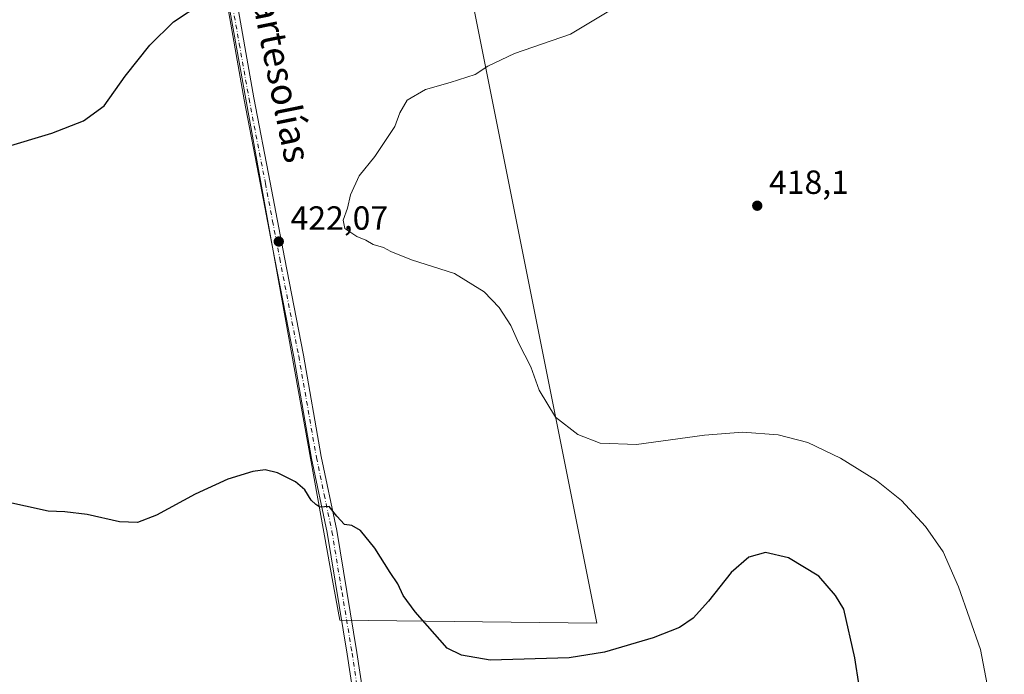
# Model space of a CAD drawing. Units: metres. Extents: x 573533 to 576987, y 4710308 to 4712665.
# Drawn here: x 574774 to 575069, y 4711366 to 4711561 of the extents above; entities that cross this region are included whole.
import ezdxf
from ezdxf.enums import TextEntityAlignment as Align

# ---------------------------------------------------------------- set-up
doc = ezdxf.new("R2010")
doc.units = ezdxf.units.M
doc.header["$MEASUREMENT"] = 0
doc.linetypes.add('DGN Style 4', pattern=[2.6384748266838614, 1.318413404963828, -0.6592067024819142, 0.001648016756204785, -0.6592067024819142])
for name, color, linetype, lineweight in [('Cultivos herbáceos CxS', 92, 'Continuous', 0), ('Cultivos leñosos CxS', 92, 'Continuous', 0), ('Curva de nivel maestra', 30, 'Continuous', 30), ('Curva de nivel normal', 30, 'Continuous', 0), ('Instalación de servicios públicos CxS', 91, 'Continuous', 0), ('Pista no pavimentada Cxs', 111, 'Continuous', 0), ('Pista no pavimentada eje', 91, 'DGN Style 4', 0), ('Punto de cota en terreno', 7, 'Continuous', 0), ('Rótulo de punto de cota en terreno', 7, 'Continuous', 0), ('Texto cartográfico', 7, 'Continuous', 0)]:
    doc.layers.add(name, color=color, linetype=linetype, lineweight=lineweight)
doc.styles.add('Style-Arial', font='txt')

# ---------------------------------------------------------------- blocks, each defined once
blk = doc.blocks.new('*U5')
at = {"layer": 'Cultivos herbáceos CxS', "color": 92, "linetype": 'Continuous', "lineweight": 0}
blk.add_polyline3d([(574946.9895000001, 4711380.8312, 423.9863999999943), (574905.6989000002, 4711587.305299999, 424.1394), (574825.8383, 4711627.833699999, 427.4177000000054), (574868.2074999996, 4711392.004100001, 426.9707999999956), (574870.1250999998, 4711381.695499999, 427.3757000000041)], close=True, dxfattribs=at)
blk = doc.blocks.new('5PATER')
at = {"layer": 'Instalación de servicios públicos CxS', "linetype": 'Continuous', "lineweight": 0}
h = blk.add_hatch(color=51, dxfattribs=at)
edge = h.paths.add_edge_path()
edge.add_ellipse((0, 0), major_axis=(-0.1095731443231308, -0.1110710700762829), ratio=0.9994222409660322, start_angle=0, end_angle=360)

msp = doc.modelspace()

# ---------------------------------------------------------------- linework, layer by layer
at = {"layer": 'Cultivos herbáceos CxS', "color": 92, "linetype": 'Continuous', "lineweight": 0}
msp.add_polyline3d([(574946.9895000001, 4711380.8312, 423.9863999999943), (574905.6989000002, 4711587.305299999, 424.1394), (574825.8383, 4711627.833699999, 427.4177000000054), (574868.2074999996, 4711392.004100001, 426.9707999999956), (574870.1250999998, 4711381.695499999, 427.3757000000041), (574946.9895000001, 4711380.8312, 423.9863999999943)], dxfattribs=at)
at = {"layer": 'Cultivos leñosos CxS', "color": 92, "linetype": 'Continuous', "lineweight": 0}
msp.add_polyline3d([(574905.6989000002, 4711587.305299999, 424.1394), (574946.9895000001, 4711380.8312, 423.9863999999943), (574870.1250999998, 4711381.695499999, 427.3757000000041), (574868.2074999996, 4711392.004100001, 426.9707999999956), (574825.8383, 4711627.833699999, 427.4177000000054)], close=True, dxfattribs=at)
msp.add_polyline3d([(574946.9895000001, 4711380.8312, 423.9863999999943), (574905.6989000002, 4711587.305299999, 424.1394), (574825.8383, 4711627.833699999, 427.4177000000054), (574868.2074999996, 4711392.004100001, 426.9707999999956), (574870.1250999998, 4711381.695499999, 427.3757000000041), (574946.9895000001, 4711380.8312, 423.9863999999943)], dxfattribs=at)
at = {"layer": 'Curva de nivel maestra', "color": 30, "linetype": 'Continuous', "lineweight": 30, "elevation": 425, "flags": 128}
for points in [[(574769.7999999998, 4711523.120100001), (574784.0800000001, 4711527.350099999), (574793.5700000003, 4711531.0101), (574799.7400000002, 4711535.5001), (574806.0099999999, 4711544.380100001), (574813.3499999996, 4711553.7301), (574820.4900000002, 4711560.620100001), (574828.9299999997, 4711566.2301)], [(575025.3799999999, 4711362.110099999), (575024.0599999996, 4711370.460100001), (575020.7300000004, 4711385.0601), (575018.2999999998, 4711389.090100001), (575013.2599999999, 4711394.840100001), (575004.2400000002, 4711400.380100001), (574997.3200000003, 4711401.9301), (574992.4000000004, 4711400.610099999), (574987.0499999998, 4711395.950099999), (574980.3099999996, 4711387.4301), (574975.75, 4711382.3201), (574971.6900000004, 4711379.540100001), (574963.7599999999, 4711376.4001), (574949.2000000002, 4711372.120100001), (574938.7000000002, 4711370.4801), (574915.0599999996, 4711369.780099999), (574906.5300000003, 4711371.2601), (574902.2599999999, 4711373.3101), (574892.6399999997, 4711384.170100001), (574889.0999999996, 4711389.050100001), (574887.4800000004, 4711392.630100001), (574885.1399999997, 4711396.020099999), (574880.6299999999, 4711403.300100001), (574876.3200000003, 4711408.5601), (574873.7199999997, 4711410.0001), (574871.5899999999, 4711410.350099999), (574869.2699999996, 4711412.780099999), (574867.0099999999, 4711415.7301), (574864.1799999997, 4711415.5601), (574862.9299999997, 4711416.3101), (574861.5499999998, 4711417.620100001), (574859.6699999999, 4711420.690099999), (574856.8899999997, 4711423.120100001), (574851.5199999996, 4711425.8201), (574847.7999999998, 4711426.710100001), (574844.1900000004, 4711426.190099999), (574836.7300000004, 4711423.920100001), (574826.8799999999, 4711419.370100001), (574815.3499999996, 4711413.170100001), (574809.6799999997, 4711410.950099999), (574804.3499999996, 4711411.110099999), (574794.6900000004, 4711413.340100001), (574788.0199999996, 4711414.100099999), (574783.0199999996, 4711414.270099999), (574769.4400000004, 4711417.3201)]]:
    msp.add_lwpolyline(points, dxfattribs=at)
at = {"layer": 'Curva de nivel normal', "color": 30, "linetype": 'Continuous', "lineweight": 0, "elevation": 420, "flags": 128}
msp.add_lwpolyline([(575068.7100000001, 4711335.7301), (575061.5800000001, 4711372.9901), (575055.0499999998, 4711391.7301), (575050.4600000001, 4711402.170100001), (575045.1600000003, 4711409.780099999), (575037.9800000004, 4711417.530099999), (575030.5300000003, 4711423.5001), (575019.7400000002, 4711430.190099999), (575009.9800000004, 4711434.860099999), (575001.1699999999, 4711437.100099999), (574990.4800000004, 4711437.9001), (574979.1200000001, 4711437.0701), (574958.7800000003, 4711434.280099999), (574947.9600000001, 4711434.6501), (574941.2599999999, 4711437.200099999), (574934.5700000003, 4711442.390100001), (574929.6699999999, 4711450.5001), (574927.2199999997, 4711457.4801), (574923.6299999999, 4711464.5101), (574921.2400000002, 4711469.890100001), (574917.75, 4711475.2501), (574913.3200000003, 4711479.920100001), (574904.4199999999, 4711485.440099999), (574891.5199999996, 4711489.4801), (574885.4000000004, 4711491.9301), (574883.1900000004, 4711493.200099999), (574880.0800000001, 4711494.0801), (574877.9600000001, 4711495.3201), (574875.2699999996, 4711496.470100001), (574871.6399999997, 4711498.890100001), (574871.1699999999, 4711501.380100001), (574872.4100000003, 4711504.9301), (574873.3799999999, 4711508.920100001), (574875.9400000004, 4711514.590100001), (574880.5800000001, 4711520.370100001), (574886.6200000001, 4711529.370100001), (574888.0599999996, 4711533.420100001), (574890.2999999998, 4711537.200099999), (574895.7199999997, 4711540.470100001), (574903.1399999997, 4711542.5101), (574910.5499999998, 4711544.950099999), (574914.3399999999, 4711547.450099999), (574922.3399999999, 4711551.2401), (574939.1100000005, 4711557.0001), (574959.5, 4711569.370100001)], dxfattribs=at)
at = {"layer": 'Pista no pavimentada Cxs', "color": 111, "linetype": 'Continuous', "lineweight": 0}
for points in [[(574876.9801000003, 4711340.840100001, 427.983699999997), (574872.3501000004, 4711371.590100001, 427.278999999995), (574866.3501000004, 4711407.9001, 425.6910000000062), (574861.7200999996, 4711430.040100001, 424.3861999999936), (574856.4101, 4711460.4301, 422.7465999999986), (574850.7401000002, 4711489.5601, 422.2373999999982), (574846.4700999996, 4711512.0101, 422.2874000000011), (574841.5701000001, 4711537.350099999, 423.2595000000001), (574835.7401000002, 4711570.2301, 424.9075000000012), (574832.7801000001, 4711586.0601, 425.7023000000045), (574828.2600999996, 4711612.270099999, 426.7657999999938), (574823.5401, 4711636.5101, 427.5663999999961), (574823.0601000004, 4711638.5801, 427.6034000000073)], [(574876.9801000003, 4711340.840100001, 427.983699999997), (574872.3501000004, 4711371.590100001, 427.278999999995), (574866.3501000004, 4711407.9001, 425.6910000000062), (574861.7200999996, 4711430.040100001, 424.3861999999936), (574856.4101, 4711460.4301, 422.7465999999986), (574850.7401000002, 4711489.5601, 422.2373999999982), (574846.4700999996, 4711512.0101, 422.2874000000011), (574841.5701000001, 4711537.350099999, 423.2595000000001), (574835.7401000002, 4711570.2301, 424.9075000000012)], [(574838.6300999997, 4711570.8101, 424.752999999997), (574844.4501, 4711537.940099999, 423.082899999994), (574849.3501000004, 4711512.620100001, 422.1119999999937), (574853.6300999997, 4711490.170100001, 422.1383999999962), (574859.3000999996, 4711461.020099999, 422.6435000000056), (574864.6101000002, 4711430.6501, 424.254700000005), (574869.2401000002, 4711408.4901, 425.4513000000007), (574875.2600999996, 4711372.100099999, 427.1610999999976), (574879.8800999997, 4711341.350099999, 427.9232000000048)], [(574838.6300999997, 4711570.8101, 424.752999999997), (574844.4501, 4711537.940099999, 423.082899999994), (574849.3501000004, 4711512.620100001, 422.1119999999937), (574853.6300999997, 4711490.170100001, 422.1383999999962), (574859.3000999996, 4711461.020099999, 422.6435000000056), (574864.6101000002, 4711430.6501, 424.254700000005), (574869.2401000002, 4711408.4901, 425.4513000000007), (574875.2600999996, 4711372.100099999, 427.1610999999976), (574879.8800999997, 4711341.350099999, 427.9232000000048)]]:
    msp.add_polyline3d(points, dxfattribs=at)
at = {"layer": 'Pista no pavimentada eje', "color": 91, "linetype": 'DGN Style 4', "lineweight": 0}
msp.add_polyline3d([(574822.8875000002, 4711647.3599, 427.5975999999937), (574824.3450999996, 4711639.5701, 427.5586999999941), (574824.9751000004, 4711636.850099999, 427.4953999999998), (574829.7050999999, 4711612.565099999, 426.7128999999986), (574834.2251000004, 4711586.350099999, 425.6005000000005), (574837.1851000004, 4711570.520099999, 424.831600000005), (574840.0950999996, 4711554.085100001, 423.8968000000023), (574843.0100999996, 4711537.645099999, 423.2142000000022), (574847.9101, 4711512.315099999, 422.287599999996), (574850.0500999996, 4711501.090100001, 422.1778000000049), (574852.1851000004, 4711489.8651, 422.2939000000042), (574857.8551000003, 4711460.725099999, 422.7924000000058), (574863.1651, 4711430.345100001, 424.3407000000007), (574865.4801000003, 4711419.2751, 424.9084000000003), (574867.7950999998, 4711408.1951, 425.508799999996), (574870.8051000005, 4711390.0001, 426.6279000000068), (574873.8051000005, 4711371.845100001, 427.1968000000052), (574876.1151000002, 4711356.470100001, 427.7937999999995)], dxfattribs=at)

# ---------------------------------------------------------------- block references
at = {"layer": 'Cultivos herbáceos CxS', "color": 92, "linetype": 'Continuous', "lineweight": 0}
msp.add_blockref('*U5', (0, 0), dxfattribs=at)
at = {"layer": 'Punto de cota en terreno', "color": 7, "linetype": 'Continuous', "lineweight": 0, "xscale": 10, "yscale": 10, "zscale": 10}
for p in [(574994.8799999999, 4711505.67, 418.1000000000058), (574851.9000000004, 4711494.960000001, 422.070000000007)]:
    msp.add_blockref('5PATER', p, dxfattribs=at)

# ---------------------------------------------------------------- texts
at = {"layer": 'Rótulo de punto de cota en terreno', "color": 7, "linetype": 'Continuous', "lineweight": 0, "style": 'Style-Arial'}
for s, p in [('418,1', (574998.4078000002, 4711509.197799999)), ('422,07', (574855.4277999997, 4711498.4878))]:
    msp.add_text(s, height=7.000000000000002, dxfattribs=at).set_placement(p)
at = {"layer": 'Texto cartográfico', "color": 7, "linetype": 'Continuous', "lineweight": 0, "style": 'Style-Arial'}
msp.add_text('Senda de Partesolías', height=8, rotation=281.4436512278315, dxfattribs=at).set_placement((574847.2422362287, 4711570.895439855), align=Align.MIDDLE_CENTER)

doc.saveas('drawing.dxf')
